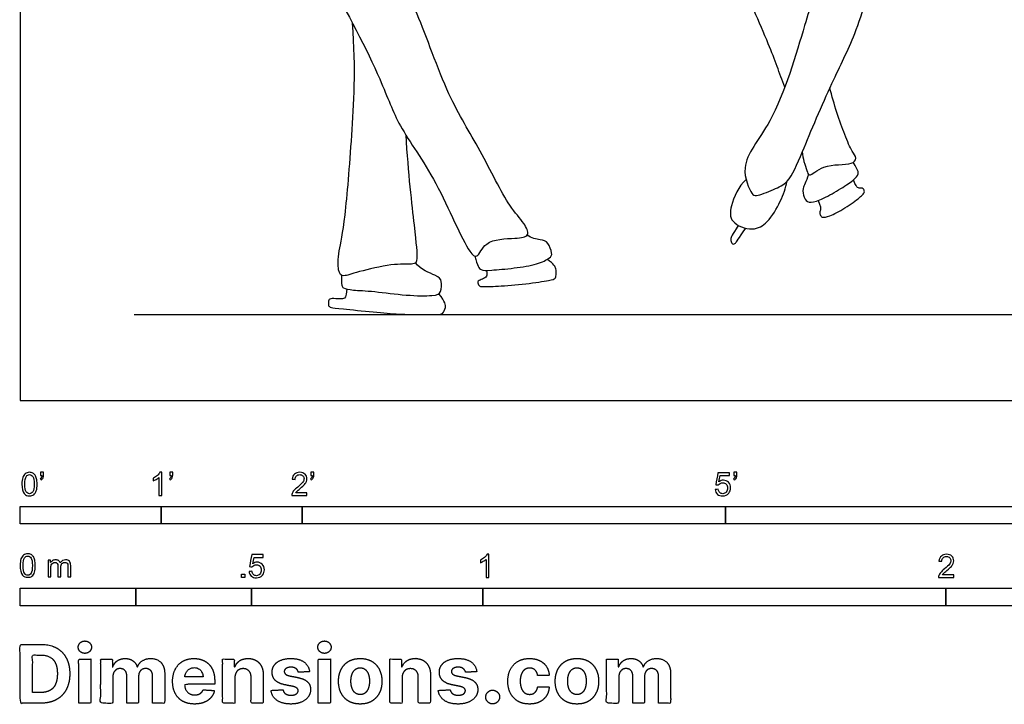
# Model space of a CAD drawing. Units: metres. Extents: x 0 to 7.91, y -0.66 to 2.28.
# Drawn here: x 0 to 2.13, y -0.66 to 0.82 of the extents above; entities that cross this region are included whole.
import ezdxf

# ---------------------------------------------------------------- set-up
doc = ezdxf.new("R2010")
doc.units = ezdxf.units.M
for name, color, linetype, true_color in [('2D$AG-DIAGRAM', 7, 'Continuous', 0xfecc66), ('2D$AG-SPORTS', 7, 'Continuous', 0x66ccff), ('2D$N-SYMB', 7, 'Continuous', 0x800040), ('2D$X-DIMENSIONS.COM', 7, 'Continuous', 0x800080), ('2D$X-VPRT', 6, 'Continuous', 0xff00ff)]:
    doc.layers.add(name, color=color, linetype=linetype, true_color=true_color)

msp = doc.modelspace()

# ---------------------------------------------------------------- linework, layer by layer
at = {"layer": '2D$AG-DIAGRAM'}
msp.add_lwpolyline([(0.2463, 0.1858), (3.7081, 0.1858)], dxfattribs=at)
at = {"layer": '2D$AG-SPORTS'}
for points, knots in [([(0.3244, 1.7914), (0.3229, 1.7839), (0.3214, 1.7658), (0.3505, 1.7463), (0.3711, 1.6969), (0.4538, 1.6151), (0.5049, 1.5645), (0.5775, 1.523), (0.5894, 1.4298), (0.621, 1.2678), (0.6308, 1.2013), (0.5867, 1.1199), (0.5766, 1.007), (0.6729, 0.9102), (0.7806, 0.695), (0.8159, 0.5914), (0.9017, 0.4784), (0.9627, 0.3258), (0.9892, 0.3043), (1.0039, 0.3492), (1.0667, 0.3492), (1.1039, 0.3538), (1.0873, 0.3872), (1.0531, 0.4206), (0.9932, 0.5468), (0.9223, 0.6546), (0.8619, 0.8361), (0.8158, 0.913), (0.7942, 0.9796), (0.7854, 1.0117)], [0, 0, 0, 0, 0.274377, 0.589338, 1.007125, 1.622053, 2.12225, 2.611601, 3.161062, 3.898469, 4.36475, 4.899291, 5.477137, 6.141377, 7.026131, 7.628045, 8.320695, 9.053267, 9.300219, 9.631975, 10.083831, 10.388153, 10.675406, 11.077396, 11.739253, 12.418761, 13.198507, 13.748711, 14.32103, 14.32103, 14.32103, 14.32103]), ([(1.6522, 0.6765), (1.6403, 0.7078), (1.6222, 0.7646), (1.5559, 0.9041), (1.5786, 0.9401), (1.5811, 1.0308), (1.6078, 1.1276), (1.663, 1.2021), (1.7306, 1.3286), (1.6999, 1.4066), (1.6954, 1.462), (1.6956, 1.5039), (1.6975, 1.5245)], [0, 0, 0, 0, 0.574214, 1.257399, 1.611545, 2.143689, 2.716438, 3.27834, 3.947024, 4.452224, 4.87576, 5.32689, 5.32689, 5.32689, 5.32689]), ([(1.7764, 1.1569), (1.7715, 1.1329), (1.7613, 1.0863), (1.7291, 0.9186), (1.696, 0.8144), (1.6339, 0.5998), (1.5502, 0.5137), (1.5791, 0.4464), (1.5912, 0.44), (1.6299, 0.4565), (1.6632, 0.4709), (1.6919, 0.542), (1.7542, 0.6887), (1.8069, 0.7899), (1.8544, 0.9496), (1.9101, 1.0947), (1.9672, 1.2007), (1.9706, 1.2694), (1.937, 1.3346), (1.9413, 1.3842), (1.9588, 1.4376), (1.9653, 1.4642), (1.9688, 1.4776)], [0, 0, 0, 0, 0.490717, 1.219036, 1.850834, 2.699056, 3.312893, 3.743479, 3.932, 4.289444, 4.628139, 5.113083, 5.838055, 6.462571, 7.194496, 7.92288, 8.54145, 9.003696, 9.480465, 9.881665, 10.306381, 10.674767, 10.674767, 10.674767, 10.674767]), ([(1.6902, 0.5371), (1.6904, 0.5233), (1.6995, 0.4991), (1.7047, 0.48), (1.7359, 0.5139), (1.7958, 0.5059), (1.8093, 0.5233), (1.7957, 0.5396), (1.7805, 0.5768), (1.7578, 0.6408), (1.7498, 0.675)], [0, 0, 0, 0, 0.368497, 0.562236, 0.903104, 1.345857, 1.564598, 1.799495, 2.162249, 2.750142, 2.750142, 2.750142, 2.750142]), ([(1.5686, 0.4775), (1.5525, 0.4627), (1.534, 0.422), (1.533, 0.3829), (1.5837, 0.3642), (1.6173, 0.3843), (1.6444, 0.4301), (1.6542, 0.4587), (1.6576, 0.4736)], [0, 0, 0, 0, 0.46398, 0.794131, 1.175489, 1.521138, 1.933354, 2.321783, 2.321783, 2.321783, 2.321783]), ([(1.5519, 0.3781), (1.5381, 0.357), (1.5344, 0.3477), (1.5374, 0.3383), (1.544, 0.3357), (1.5519, 0.3483), (1.5683, 0.3721)], [0, 0, 0, 0, 0.1021156, 0.2042312, 0.3063467, 0.3870564, 0.3870564, 0.3870564, 0.3870564])]:
    msp.add_open_spline(points, degree=3, knots=knots, dxfattribs=at)
for points in [[(0.8332, 0.5738), (0.8382, 0.4899), (0.8543, 0.3542), (0.8596, 0.2997), (0.8519, 0.2929), (0.8075, 0.2965), (0.7243, 0.2767), (0.6969, 0.2658), (0.6864, 0.2763), (0.6872, 0.3203), (0.7021, 0.3793), (0.7167, 0.5678), (0.726, 0.7131), (0.7183, 0.8148)], [(1.7036, 0.4881), (1.6983, 0.4709), (1.689, 0.4581), (1.6936, 0.4372), (1.7034, 0.4257), (1.7245, 0.4304), (1.7651, 0.4518), (1.7992, 0.4744), (1.8108, 0.4857), (1.8132, 0.4943), (1.8003, 0.5143)], [(1.7245, 0.4319), (1.7296, 0.4183), (1.7307, 0.4131), (1.7268, 0.4055), (1.7308, 0.3972), (1.7351, 0.3943), (1.7528, 0.3987), (1.7932, 0.4217), (1.823, 0.4453), (1.8251, 0.4505), (1.8223, 0.458), (1.8174, 0.4592), (1.809, 0.458), (1.8059, 0.464), (1.8005, 0.4764)], [(0.9826, 0.3117), (0.9881, 0.29), (0.9952, 0.2801), (1.0126, 0.2808), (1.068, 0.2855), (1.1201, 0.2939), (1.1463, 0.3085), (1.1508, 0.3153), (1.1413, 0.3432), (1.1265, 0.3469), (1.1044, 0.3503), (1.0955, 0.3571)], [(1.0081, 0.2809), (1.009, 0.2713), (1.0079, 0.2656), (0.9956, 0.261), (0.9869, 0.257), (0.9918, 0.2464), (0.9971, 0.2461), (1.027, 0.2459), (1.0949, 0.2514), (1.1494, 0.26), (1.1563, 0.2632), (1.1585, 0.2698), (1.1588, 0.285), (1.1542, 0.2936), (1.1392, 0.305)], [(0.6946, 0.2704), (0.694, 0.2482), (0.6961, 0.2427), (0.7159, 0.238), (0.7614, 0.2366), (0.8365, 0.226), (0.8977, 0.2256), (0.9109, 0.2319), (0.9109, 0.2601), (0.9046, 0.2681), (0.8659, 0.2826), (0.8541, 0.2969)], [(0.7057, 0.2407), (0.7041, 0.2223), (0.7002, 0.219), (0.687, 0.2194), (0.6688, 0.2206), (0.6663, 0.2161), (0.6658, 0.2039), (0.67, 0.201), (0.6889, 0.1985), (0.7671, 0.1909), (0.82, 0.1858), (0.8678, 0.1858), (0.9044, 0.1858), (0.913, 0.1858), (0.9204, 0.2001), (0.919, 0.2123), (0.9051, 0.2306)]]:
    msp.add_open_spline(points, degree=3, dxfattribs=at)
at = {"layer": '2D$N-SYMB'}
for points in [[(0, -0.2667), (0, -0.2286), (0.3048, -0.2286), (0.3048, -0.2667)], [(0.3048, -0.2667), (0.3048, -0.2286), (0.6096, -0.2286), (0.6096, -0.2667)], [(0.6096, -0.2667), (0.6096, -0.2286), (1.524, -0.2286), (1.524, -0.2667)], [(1.524, -0.2667), (1.524, -0.2286), (3.048, -0.2286), (3.048, -0.2667)], [(0.4786, -0.3823), (0.4786, -0.3754), (0.4855, -0.3754), (0.4855, -0.3823)], [(0, -0.4436), (0, -0.4055), (0.25, -0.4055), (0.25, -0.4436)], [(0.25, -0.4436), (0.25, -0.4055), (0.5, -0.4055), (0.5, -0.4436)], [(0.5, -0.4436), (0.5, -0.4055), (1, -0.4055), (1, -0.4436)], [(1, -0.4436), (1, -0.4055), (2, -0.4055), (2, -0.4436)], [(2, -0.4436), (2, -0.4055), (3, -0.4055), (3, -0.4436)]]:
    msp.add_lwpolyline(points, close=True, dxfattribs=at)
for points, knots in [([(0.0038, -0.1807), (0.0038, -0.1749), (0.0044, -0.1701), (0.0056, -0.1665), (0.0068, -0.1629), (0.0086, -0.1602), (0.0111, -0.1581), (0.0135, -0.1563), (0.0165, -0.1551), (0.0201, -0.1551), (0.0228, -0.1551), (0.0252, -0.1557), (0.0273, -0.1569), (0.0294, -0.1578), (0.0309, -0.1596), (0.0324, -0.1614), (0.0336, -0.1635), (0.0346, -0.1659), (0.0355, -0.1689), (0.0361, -0.1719), (0.0367, -0.1758), (0.0367, -0.1807), (0.0367, -0.1867), (0.0361, -0.1915), (0.0349, -0.1951), (0.0336, -0.1987), (0.0318, -0.2014), (0.0294, -0.2036), (0.027, -0.2054), (0.024, -0.206), (0.0201, -0.206), (0.0153, -0.206), (0.0117, -0.2048), (0.009, -0.2011), (0.0056, -0.1969), (0.0038, -0.1903), (0.0038, -0.1807)], [0, 0, 0, 0, 1, 1, 1, 2, 2, 2, 3, 3, 3, 4, 4, 4, 5, 5, 5, 6, 6, 6, 7, 7, 7, 8, 8, 8, 9, 9, 9, 10, 10, 10, 11, 11, 11, 12, 12, 12, 12]), ([(0.0102, -0.1807), (0.0102, -0.1891), (0.0111, -0.1945), (0.0132, -0.1972), (0.015, -0.1999), (0.0174, -0.2014), (0.0201, -0.2014), (0.0231, -0.2014), (0.0255, -0.1999), (0.0273, -0.1972), (0.0291, -0.1945), (0.0303, -0.1891), (0.0303, -0.1807), (0.0303, -0.1725), (0.0291, -0.1671), (0.0273, -0.1644), (0.0255, -0.1617), (0.0231, -0.1602), (0.0201, -0.1602), (0.0174, -0.1602), (0.015, -0.1614), (0.0135, -0.1638), (0.0114, -0.1668), (0.0102, -0.1725), (0.0102, -0.1807)], [0, 0, 0, 0, 1, 1, 1, 2, 2, 2, 3, 3, 3, 4, 4, 4, 5, 5, 5, 6, 6, 6, 7, 7, 7, 8, 8, 8, 8]), ([(0.0442, -0.162), (0.0442, -0.1596), (0.0442, -0.1572), (0.0442, -0.1548), (0.0464, -0.1548), (0.0486, -0.1548), (0.0508, -0.1548), (0.0508, -0.1567), (0.0508, -0.1586), (0.0508, -0.1605), (0.0508, -0.1635), (0.0505, -0.1659), (0.0496, -0.1671), (0.0487, -0.1689), (0.0472, -0.1704), (0.0451, -0.1713), (0.0446, -0.1705), (0.0441, -0.1697), (0.0436, -0.1689), (0.0448, -0.1683), (0.0457, -0.1677), (0.0463, -0.1665), (0.0469, -0.1653), (0.0472, -0.1638), (0.0472, -0.162), (0.0462, -0.162), (0.0452, -0.162), (0.0442, -0.162)], [0, 0, 0, 0, 1, 1, 1, 2, 2, 2, 3, 3, 3, 4, 4, 4, 5, 5, 5, 6, 6, 6, 7, 7, 7, 8, 8, 8, 9, 9, 9, 9]), ([(0.306, -0.2054), (0.304, -0.2054), (0.302, -0.2054), (0.3, -0.2054), (0.3, -0.1923), (0.3, -0.1793), (0.3, -0.1662), (0.2985, -0.1677), (0.2964, -0.1692), (0.294, -0.1704), (0.2915, -0.1719), (0.2894, -0.1731), (0.2876, -0.1737), (0.2876, -0.1717), (0.2876, -0.1697), (0.2876, -0.1677), (0.2909, -0.1662), (0.294, -0.1641), (0.2967, -0.162), (0.2991, -0.1596), (0.3009, -0.1575), (0.3021, -0.1551), (0.3034, -0.1551), (0.3047, -0.1551), (0.306, -0.1551), (0.306, -0.1718), (0.306, -0.1886), (0.306, -0.2054)], [0, 0, 0, 0, 1, 1, 1, 2, 2, 2, 3, 3, 3, 4, 4, 4, 5, 5, 5, 6, 6, 6, 7, 7, 7, 8, 8, 8, 9, 9, 9, 9]), ([(0.3232, -0.162), (0.3232, -0.1596), (0.3232, -0.1572), (0.3232, -0.1548), (0.3254, -0.1548), (0.3276, -0.1548), (0.3298, -0.1548), (0.3298, -0.1567), (0.3298, -0.1586), (0.3298, -0.1605), (0.3298, -0.1635), (0.3295, -0.1659), (0.3286, -0.1671), (0.3277, -0.1689), (0.3262, -0.1704), (0.3241, -0.1713), (0.3236, -0.1705), (0.3231, -0.1697), (0.3226, -0.1689), (0.3238, -0.1683), (0.3247, -0.1677), (0.3253, -0.1665), (0.3259, -0.1653), (0.3262, -0.1638), (0.3262, -0.162), (0.3252, -0.162), (0.3242, -0.162), (0.3232, -0.162)], [0, 0, 0, 0, 1, 1, 1, 2, 2, 2, 3, 3, 3, 4, 4, 4, 5, 5, 5, 6, 6, 6, 7, 7, 7, 8, 8, 8, 9, 9, 9, 9]), ([(0.6198, -0.1996), (0.6198, -0.2015), (0.6198, -0.2035), (0.6198, -0.2054), (0.6089, -0.2054), (0.598, -0.2054), (0.587, -0.2054), (0.5867, -0.2042), (0.587, -0.2027), (0.5876, -0.2011), (0.5885, -0.199), (0.5897, -0.1966), (0.5915, -0.1945), (0.5936, -0.1924), (0.596, -0.19), (0.5997, -0.187), (0.6051, -0.1825), (0.6087, -0.1789), (0.6108, -0.1764), (0.6126, -0.1737), (0.6135, -0.1713), (0.6135, -0.1689), (0.6135, -0.1665), (0.6126, -0.1644), (0.6111, -0.1629), (0.6093, -0.1611), (0.6069, -0.1602), (0.6042, -0.1602), (0.6012, -0.1602), (0.5988, -0.1611), (0.5969, -0.1629), (0.5951, -0.1647), (0.5942, -0.1671), (0.5942, -0.1704), (0.5921, -0.1702), (0.59, -0.17), (0.5879, -0.1698), (0.5885, -0.165), (0.59, -0.1614), (0.593, -0.159), (0.5957, -0.1566), (0.5997, -0.1551), (0.6042, -0.1551), (0.609, -0.1551), (0.6129, -0.1566), (0.6156, -0.1593), (0.6186, -0.162), (0.6198, -0.1653), (0.6198, -0.1692), (0.6198, -0.171), (0.6195, -0.1731), (0.6186, -0.1749), (0.6177, -0.1771), (0.6165, -0.1789), (0.6147, -0.1813), (0.6126, -0.1834), (0.6096, -0.1861), (0.6051, -0.19), (0.6015, -0.193), (0.5991, -0.1951), (0.5982, -0.1963), (0.5969, -0.1972), (0.596, -0.1984), (0.5954, -0.1996), (0.6036, -0.1996), (0.6117, -0.1996), (0.6198, -0.1996)], [0, 0, 0, 0, 1, 1, 1, 2, 2, 2, 3, 3, 3, 4, 4, 4, 5, 5, 5, 6, 6, 6, 7, 7, 7, 8, 8, 8, 9, 9, 9, 10, 10, 10, 11, 11, 11, 12, 12, 12, 13, 13, 13, 14, 14, 14, 15, 15, 15, 16, 16, 16, 17, 17, 17, 18, 18, 18, 19, 19, 19, 20, 20, 20, 21, 21, 21, 22, 22, 22, 22]), ([(0.628, -0.162), (0.628, -0.1596), (0.628, -0.1572), (0.628, -0.1548), (0.6302, -0.1548), (0.6324, -0.1548), (0.6346, -0.1548), (0.6346, -0.1567), (0.6346, -0.1586), (0.6346, -0.1605), (0.6346, -0.1635), (0.6343, -0.1659), (0.6334, -0.1671), (0.6325, -0.1689), (0.631, -0.1704), (0.6289, -0.1713), (0.6284, -0.1705), (0.6279, -0.1697), (0.6274, -0.1689), (0.6286, -0.1683), (0.6295, -0.1677), (0.6301, -0.1665), (0.6307, -0.1653), (0.631, -0.1638), (0.631, -0.162), (0.63, -0.162), (0.629, -0.162), (0.628, -0.162)], [0, 0, 0, 0, 1, 1, 1, 2, 2, 2, 3, 3, 3, 4, 4, 4, 5, 5, 5, 6, 6, 6, 7, 7, 7, 8, 8, 8, 9, 9, 9, 9]), ([(1.502, -0.1924), (1.5042, -0.1922), (1.5064, -0.192), (1.5086, -0.1918), (1.5089, -0.1951), (1.5101, -0.1972), (1.512, -0.199), (1.5135, -0.2005), (1.5156, -0.2014), (1.5183, -0.2014), (1.521, -0.2014), (1.5237, -0.2002), (1.5258, -0.1978), (1.5276, -0.1957), (1.5288, -0.1927), (1.5288, -0.1891), (1.5288, -0.1855), (1.5276, -0.1828), (1.5258, -0.1807), (1.5237, -0.1789), (1.5213, -0.1777), (1.518, -0.1777), (1.5162, -0.1777), (1.5144, -0.1783), (1.5126, -0.1792), (1.511, -0.1801), (1.5098, -0.1813), (1.5089, -0.1825), (1.507, -0.1823), (1.5051, -0.1821), (1.5032, -0.1819), (1.5048, -0.1732), (1.5064, -0.1646), (1.508, -0.156), (1.5164, -0.156), (1.5247, -0.156), (1.533, -0.156), (1.533, -0.158), (1.533, -0.16), (1.533, -0.162), (1.5263, -0.162), (1.5196, -0.162), (1.5129, -0.162), (1.512, -0.1665), (1.511, -0.171), (1.5101, -0.1755), (1.5132, -0.1734), (1.5165, -0.1722), (1.5198, -0.1722), (1.524, -0.1722), (1.5276, -0.1737), (1.5306, -0.1767), (1.5336, -0.1798), (1.5351, -0.1837), (1.5351, -0.1885), (1.5351, -0.193), (1.5339, -0.1969), (1.5312, -0.2002), (1.5282, -0.2045), (1.5237, -0.206), (1.5183, -0.206), (1.5135, -0.206), (1.5098, -0.2051), (1.5071, -0.2027), (1.5041, -0.1999), (1.5026, -0.1966), (1.502, -0.1924)], [0, 0, 0, 0, 1, 1, 1, 2, 2, 2, 3, 3, 3, 4, 4, 4, 5, 5, 5, 6, 6, 6, 7, 7, 7, 8, 8, 8, 9, 9, 9, 10, 10, 10, 11, 11, 11, 12, 12, 12, 13, 13, 13, 14, 14, 14, 15, 15, 15, 16, 16, 16, 17, 17, 17, 18, 18, 18, 19, 19, 19, 20, 20, 20, 21, 21, 21, 22, 22, 22, 22]), ([(1.5424, -0.162), (1.5424, -0.1596), (1.5424, -0.1572), (1.5424, -0.1548), (1.5446, -0.1548), (1.5468, -0.1548), (1.549, -0.1548), (1.549, -0.1567), (1.549, -0.1586), (1.549, -0.1605), (1.549, -0.1635), (1.5487, -0.1659), (1.5478, -0.1671), (1.5469, -0.1689), (1.5454, -0.1704), (1.5433, -0.1713), (1.5428, -0.1705), (1.5423, -0.1697), (1.5418, -0.1689), (1.543, -0.1683), (1.5439, -0.1677), (1.5445, -0.1665), (1.5451, -0.1653), (1.5454, -0.1638), (1.5454, -0.162), (1.5444, -0.162), (1.5434, -0.162), (1.5424, -0.162)], [0, 0, 0, 0, 1, 1, 1, 2, 2, 2, 3, 3, 3, 4, 4, 4, 5, 5, 5, 6, 6, 6, 7, 7, 7, 8, 8, 8, 9, 9, 9, 9]), ([(0, -0.3565), (0, -0.3508), (0.0006, -0.3459), (0.0018, -0.3423), (0.003, -0.3387), (0.0048, -0.336), (0.0072, -0.3339), (0.0096, -0.3321), (0.0127, -0.3309), (0.0163, -0.3309), (0.019, -0.3309), (0.0214, -0.3315), (0.0235, -0.3327), (0.0256, -0.3336), (0.0271, -0.3354), (0.0286, -0.3372), (0.0298, -0.3393), (0.0307, -0.3417), (0.0316, -0.3447), (0.0322, -0.3478), (0.0328, -0.3517), (0.0328, -0.3565), (0.0328, -0.3625), (0.0322, -0.3673), (0.031, -0.3709), (0.0298, -0.3746), (0.028, -0.3773), (0.0256, -0.3794), (0.0232, -0.3812), (0.0202, -0.3818), (0.0163, -0.3818), (0.0114, -0.3818), (0.0078, -0.3806), (0.0051, -0.377), (0.0018, -0.3728), (0, -0.3661), (0, -0.3565)], [0, 0, 0, 0, 1, 1, 1, 2, 2, 2, 3, 3, 3, 4, 4, 4, 5, 5, 5, 6, 6, 6, 7, 7, 7, 8, 8, 8, 9, 9, 9, 10, 10, 10, 11, 11, 11, 12, 12, 12, 12]), ([(0.0063, -0.3565), (0.0063, -0.3649), (0.0072, -0.3703), (0.0093, -0.3731), (0.0111, -0.3758), (0.0136, -0.3773), (0.0163, -0.3773), (0.0193, -0.3773), (0.0217, -0.3758), (0.0235, -0.3731), (0.0253, -0.3703), (0.0265, -0.3649), (0.0265, -0.3565), (0.0265, -0.3484), (0.0253, -0.3429), (0.0235, -0.3402), (0.0217, -0.3375), (0.0193, -0.336), (0.0163, -0.336), (0.0136, -0.336), (0.0111, -0.3372), (0.0096, -0.3396), (0.0075, -0.3426), (0.0063, -0.3484), (0.0063, -0.3565)], [0, 0, 0, 0, 1, 1, 1, 2, 2, 2, 3, 3, 3, 4, 4, 4, 5, 5, 5, 6, 6, 6, 7, 7, 7, 8, 8, 8, 8]), ([(0.4946, -0.3693), (0.4967, -0.3691), (0.4988, -0.3689), (0.5009, -0.3687), (0.5015, -0.372), (0.5024, -0.3741), (0.5042, -0.376), (0.506, -0.3775), (0.5081, -0.3784), (0.5105, -0.3784), (0.5136, -0.3784), (0.516, -0.3772), (0.5181, -0.3748), (0.5202, -0.3726), (0.5211, -0.3696), (0.5211, -0.366), (0.5211, -0.3624), (0.5202, -0.3597), (0.5184, -0.3576), (0.5163, -0.3558), (0.5136, -0.3546), (0.5105, -0.3546), (0.5084, -0.3546), (0.5066, -0.3552), (0.5051, -0.3561), (0.5036, -0.357), (0.5024, -0.3582), (0.5015, -0.3594), (0.4995, -0.3592), (0.4975, -0.359), (0.4955, -0.3588), (0.4971, -0.3502), (0.4987, -0.3415), (0.5003, -0.3329), (0.5086, -0.3329), (0.517, -0.3329), (0.5253, -0.3329), (0.5253, -0.3349), (0.5253, -0.3369), (0.5253, -0.3389), (0.5187, -0.3389), (0.512, -0.3389), (0.5054, -0.3389), (0.5045, -0.3434), (0.5036, -0.3479), (0.5027, -0.3525), (0.5057, -0.3504), (0.5087, -0.3491), (0.512, -0.3491), (0.5166, -0.3491), (0.5202, -0.3507), (0.5232, -0.3537), (0.5262, -0.3567), (0.5277, -0.3606), (0.5277, -0.3654), (0.5277, -0.3699), (0.5265, -0.3738), (0.5238, -0.3772), (0.5205, -0.3814), (0.5163, -0.3829), (0.5105, -0.3829), (0.506, -0.3829), (0.5024, -0.382), (0.4994, -0.3796), (0.4967, -0.3769), (0.4949, -0.3735), (0.4946, -0.3693)], [0, 0, 0, 0, 1, 1, 1, 2, 2, 2, 3, 3, 3, 4, 4, 4, 5, 5, 5, 6, 6, 6, 7, 7, 7, 8, 8, 8, 9, 9, 9, 10, 10, 10, 11, 11, 11, 12, 12, 12, 13, 13, 13, 14, 14, 14, 15, 15, 15, 16, 16, 16, 17, 17, 17, 18, 18, 18, 19, 19, 19, 20, 20, 20, 21, 21, 21, 22, 22, 22, 22]), ([(1.013, -0.3823), (1.0109, -0.3823), (1.0089, -0.3823), (1.0069, -0.3823), (1.0069, -0.3692), (1.0069, -0.3562), (1.0069, -0.3431), (1.0054, -0.3446), (1.0033, -0.3461), (1.0009, -0.3473), (0.9985, -0.3488), (0.9964, -0.3501), (0.9946, -0.3507), (0.9946, -0.3486), (0.9946, -0.3466), (0.9946, -0.3446), (0.9979, -0.3431), (1.0009, -0.341), (1.0036, -0.3389), (1.006, -0.3365), (1.0078, -0.3344), (1.009, -0.332), (1.0103, -0.332), (1.0116, -0.332), (1.013, -0.332), (1.013, -0.3487), (1.013, -0.3655), (1.013, -0.3823)], [0, 0, 0, 0, 1, 1, 1, 2, 2, 2, 3, 3, 3, 4, 4, 4, 5, 5, 5, 6, 6, 6, 7, 7, 7, 8, 8, 8, 9, 9, 9, 9]), ([(2.0175, -0.3766), (2.0175, -0.3785), (2.0175, -0.3804), (2.0175, -0.3823), (2.0065, -0.3823), (1.9956, -0.3823), (1.9846, -0.3823), (1.9843, -0.3811), (1.9846, -0.3796), (1.9852, -0.3781), (1.9861, -0.376), (1.9873, -0.3735), (1.9892, -0.3714), (1.9913, -0.3693), (1.9937, -0.3669), (1.9973, -0.3639), (2.0027, -0.3594), (2.0063, -0.3558), (2.0084, -0.3534), (2.0102, -0.3507), (2.0111, -0.3482), (2.0111, -0.3458), (2.0111, -0.3434), (2.0102, -0.3413), (2.0087, -0.3398), (2.0069, -0.338), (2.0045, -0.3371), (2.0018, -0.3371), (1.9988, -0.3371), (1.9964, -0.338), (1.9946, -0.3398), (1.9928, -0.3416), (1.9919, -0.344), (1.9919, -0.3473), (1.9898, -0.3471), (1.9877, -0.3469), (1.9855, -0.3467), (1.9861, -0.3419), (1.9877, -0.3383), (1.9907, -0.3359), (1.9934, -0.3335), (1.9973, -0.332), (2.0018, -0.332), (2.0066, -0.332), (2.0105, -0.3335), (2.0133, -0.3362), (2.0163, -0.3389), (2.0175, -0.3422), (2.0175, -0.3461), (2.0175, -0.3479), (2.0172, -0.3501), (2.0163, -0.3519), (2.0154, -0.354), (2.0142, -0.3558), (2.0123, -0.3582), (2.0102, -0.3603), (2.0072, -0.363), (2.0027, -0.3669), (1.9991, -0.3699), (1.9967, -0.372), (1.9958, -0.3732), (1.9946, -0.3741), (1.9937, -0.3754), (1.9931, -0.3766), (2.0012, -0.3766), (2.0093, -0.3766), (2.0175, -0.3766)], [0, 0, 0, 0, 1, 1, 1, 2, 2, 2, 3, 3, 3, 4, 4, 4, 5, 5, 5, 6, 6, 6, 7, 7, 7, 8, 8, 8, 9, 9, 9, 10, 10, 10, 11, 11, 11, 12, 12, 12, 13, 13, 13, 14, 14, 14, 15, 15, 15, 16, 16, 16, 17, 17, 17, 18, 18, 18, 19, 19, 19, 20, 20, 20, 21, 21, 21, 22, 22, 22, 22]), ([(0.0602, -0.3812), (0.0602, -0.3691), (0.0602, -0.3571), (0.0602, -0.345), (0.062, -0.345), (0.0639, -0.345), (0.0657, -0.345), (0.0657, -0.3468), (0.0657, -0.3485), (0.0657, -0.3502), (0.0669, -0.3484), (0.0684, -0.3469), (0.0702, -0.3459), (0.072, -0.3447), (0.0741, -0.3441), (0.0765, -0.3441), (0.0792, -0.3441), (0.0816, -0.3447), (0.0831, -0.3459), (0.0849, -0.3472), (0.0861, -0.3487), (0.0867, -0.3505), (0.0898, -0.3462), (0.0934, -0.3441), (0.0982, -0.3441), (0.1018, -0.3441), (0.1045, -0.3453), (0.1063, -0.3472), (0.1084, -0.3493), (0.1093, -0.3523), (0.1093, -0.3565), (0.1093, -0.3647), (0.1093, -0.373), (0.1093, -0.3812), (0.1073, -0.3812), (0.1053, -0.3812), (0.1033, -0.3812), (0.1033, -0.3737), (0.1033, -0.3661), (0.1033, -0.3586), (0.1033, -0.3559), (0.103, -0.3544), (0.1027, -0.3532), (0.1021, -0.352), (0.1015, -0.3511), (0.1003, -0.3505), (0.0994, -0.3499), (0.0982, -0.3496), (0.0967, -0.3496), (0.0943, -0.3496), (0.0922, -0.3505), (0.0904, -0.352), (0.0886, -0.3538), (0.088, -0.3565), (0.088, -0.3601), (0.088, -0.3671), (0.088, -0.3742), (0.088, -0.3812), (0.0858, -0.3812), (0.0837, -0.3812), (0.0816, -0.3812), (0.0816, -0.3734), (0.0816, -0.3655), (0.0816, -0.3577), (0.0816, -0.355), (0.0813, -0.3529), (0.0801, -0.3517), (0.0792, -0.3502), (0.0774, -0.3496), (0.0753, -0.3496), (0.0735, -0.3496), (0.072, -0.3499), (0.0705, -0.3511), (0.069, -0.352), (0.0681, -0.3532), (0.0672, -0.355), (0.0666, -0.3568), (0.0663, -0.3592), (0.0663, -0.3625), (0.0663, -0.3687), (0.0663, -0.375), (0.0663, -0.3812), (0.0643, -0.3812), (0.0622, -0.3812), (0.0602, -0.3812)], [0, 0, 0, 0, 1, 1, 1, 2, 2, 2, 3, 3, 3, 4, 4, 4, 5, 5, 5, 6, 6, 6, 7, 7, 7, 8, 8, 8, 9, 9, 9, 10, 10, 10, 11, 11, 11, 12, 12, 12, 13, 13, 13, 14, 14, 14, 15, 15, 15, 16, 16, 16, 17, 17, 17, 18, 18, 18, 19, 19, 19, 20, 20, 20, 21, 21, 21, 22, 22, 22, 23, 23, 23, 24, 24, 24, 25, 25, 25, 26, 26, 26, 27, 27, 27, 28, 28, 28, 28])]:
    msp.add_open_spline(points, degree=3, knots=knots, dxfattribs=at)
at = {"layer": '2D$X-DIMENSIONS.COM'}
for points, degree, knots in [([(0.045, -0.6537), (0.0644, -0.6537), (0.0783, -0.646), (0.0922, -0.6384), (0.0997, -0.6241), (0.1072, -0.6099), (0.1072, -0.59), (0.1072, -0.5703), (0.0997, -0.5561), (0.0922, -0.5419), (0.0784, -0.5343), (0.0646, -0.5267), (0.0454, -0.5267), (0.0227, -0.5267), (0, -0.5267), (0, -0.5902), (0, -0.6537), (0.0225, -0.6537), (0.045, -0.6537)], 2, [-15, -15, -15, -14, -14, -13, -13, -12, -12, -11, -11, -10, -10, -9, -9, -8, -8, -7, -7, -6, -6, -6]), ([(0.1398, -0.5461), (0.1457, -0.5461), (0.1499, -0.5422), (0.1541, -0.5383), (0.1541, -0.5327), (0.1541, -0.5273), (0.1499, -0.5233), (0.1457, -0.5194), (0.1398, -0.5194), (0.1339, -0.5194), (0.1297, -0.5233), (0.1255, -0.5273), (0.1255, -0.5327), (0.1255, -0.5383), (0.1297, -0.5422), (0.1339, -0.5461), (0.1398, -0.5461)], 2, [-8, -8, -8, -7, -7, -6, -6, -5, -5, -4, -4, -3, -3, -2, -2, -1, -1, 0, 0, 0]), ([(0.6576, -0.5461), (0.6635, -0.5461), (0.6677, -0.5422), (0.6719, -0.5383), (0.6719, -0.5327), (0.6719, -0.5273), (0.6677, -0.5233), (0.6635, -0.5194), (0.6576, -0.5194), (0.6517, -0.5194), (0.6475, -0.5233), (0.6433, -0.5273), (0.6433, -0.5327), (0.6433, -0.5383), (0.6475, -0.5422), (0.6517, -0.5461), (0.6576, -0.5461)], 2, [-8, -8, -8, -7, -7, -6, -6, -5, -5, -4, -4, -3, -3, -2, -2, -1, -1, 0, 0, 0]), ([(0.0439, -0.6307), (0.0558, -0.6307), (0.064, -0.6264), (0.0721, -0.6222), (0.0762, -0.6132), (0.0804, -0.6042), (0.0804, -0.59), (0.0804, -0.576), (0.0762, -0.567), (0.0721, -0.5581), (0.064, -0.5539), (0.0559, -0.5497), (0.044, -0.5497), (0.0354, -0.5497), (0.0269, -0.5497), (0.0269, -0.5902), (0.0269, -0.6307), (0.0354, -0.6307), (0.0439, -0.6307)], 2, [-7.813477, -7.813477, -7.813477, -6.813477, -6.813477, -5.813477, -5.813477, -4.813477, -4.813477, -3.813477, -3.813477, -2.813477, -2.813477, -1.813477, -1.813477, -1.543945, -1.543945, -0.268555, -0.268555, 0, 0, 0]), ([(0.1265, -0.6537), (0.1397, -0.6537), (0.1529, -0.6537), (0.1529, -0.606), (0.1529, -0.5584), (0.1397, -0.5584), (0.1265, -0.5584), (0.1265, -0.606), (0.1265, -0.6537)], 2, [-4, -4, -4, -3, -3, -2, -2, -1, -1, 0, 0, 0]), ([(0.2003, -0.5752), (0.1997, -0.5752), (0.1992, -0.5752), (0.1992, -0.5668), (0.1992, -0.5584), (0.1866, -0.5584), (0.174, -0.5584), (0.174, -0.606), (0.174, -0.6537), (0.1872, -0.6537), (0.2004, -0.6537), (0.2004, -0.6251), (0.2004, -0.5965), (0.2004, -0.5912), (0.2025, -0.5873), (0.2045, -0.5833), (0.208, -0.5811), (0.2115, -0.5789), (0.2159, -0.5789), (0.2224, -0.5789), (0.2264, -0.5831), (0.2304, -0.5872), (0.2304, -0.5943), (0.2304, -0.624), (0.2304, -0.6537), (0.2432, -0.6537), (0.256, -0.6537), (0.256, -0.6246), (0.256, -0.5955), (0.256, -0.5881), (0.2601, -0.5835), (0.2641, -0.5789), (0.2713, -0.5789), (0.2776, -0.5789), (0.2818, -0.5829), (0.2861, -0.5869), (0.2861, -0.5948), (0.2861, -0.6242), (0.2861, -0.6537), (0.2992, -0.6537), (0.3124, -0.6537), (0.3124, -0.6216), (0.3124, -0.5896), (0.3124, -0.5741), (0.3041, -0.5656), (0.2957, -0.5572), (0.2824, -0.5572), (0.2719, -0.5572), (0.2643, -0.5621), (0.2566, -0.567), (0.2537, -0.5752), (0.2532, -0.5752), (0.2527, -0.5752), (0.2504, -0.5669), (0.2435, -0.562), (0.2366, -0.5572), (0.2268, -0.5572), (0.2172, -0.5572), (0.2102, -0.562), (0.2033, -0.5668), (0.2003, -0.5752)], 2, [0, 0, 0, 0.017578, 0.017578, 0.282227, 0.282227, 0.678711, 0.678711, 2.178711, 2.178711, 2.594727, 2.594727, 3.495117, 3.495117, 4.495117, 4.495117, 5.495117, 5.495117, 6.495117, 6.495117, 7.495117, 7.495117, 8.495117, 8.495117, 9.495117, 9.495117, 10.495117, 10.495117, 11.495117, 11.495117, 12.495117, 12.495117, 13.495117, 13.495117, 14.495117, 14.495117, 15.495117, 15.495117, 16.495117, 16.495117, 17.495117, 17.495117, 18.495117, 18.495117, 19.495117, 19.495117, 20.495117, 20.495117, 21.495117, 21.495117, 22.495117, 22.495117, 23.495117, 23.495117, 24.495117, 24.495117, 25.495117, 25.495117, 26.495117, 26.495117, 27.495117, 27.495117, 27.495117]), ([(0.3767, -0.6555), (0.3884, -0.6555), (0.3975, -0.6519), (0.4065, -0.6483), (0.4122, -0.6417), (0.418, -0.6352), (0.4198, -0.6264), (0.4076, -0.6256), (0.3954, -0.6248), (0.394, -0.6284), (0.3914, -0.6308), (0.3888, -0.6333), (0.3852, -0.6346), (0.3815, -0.6358), (0.3771, -0.6358), (0.3705, -0.6358), (0.3656, -0.633), (0.3608, -0.6302), (0.3581, -0.6251), (0.3555, -0.6199), (0.3555, -0.6128), (0.3879, -0.6128), (0.4204, -0.6128), (0.4204, -0.6092), (0.4204, -0.6055), (0.4204, -0.5934), (0.417, -0.5843), (0.4136, -0.5752), (0.4074, -0.5692), (0.4013, -0.5632), (0.3932, -0.5602), (0.385, -0.5572), (0.3756, -0.5572), (0.3616, -0.5572), (0.3512, -0.5634), (0.3408, -0.5696), (0.3351, -0.5807), (0.3294, -0.5918), (0.3294, -0.6065), (0.3294, -0.6215), (0.3351, -0.6325), (0.3408, -0.6436), (0.3514, -0.6495), (0.362, -0.6555), (0.3767, -0.6555)], 2, [-3, -3, -3, -1.999602, -1.999602, -0.999203, -0.999203, 0.001195, 0.001195, 1.001594, 1.001594, 2.001992, 2.001992, 3.00239, 3.00239, 4.002789, 4.002789, 5.003187, 5.003187, 6.003586, 6.003586, 7.003984, 7.003984, 7.810461, 7.810461, 8.810461, 8.810461, 9.810461, 9.810461, 10.810461, 10.810461, 11.810461, 11.810461, 12.810461, 12.810461, 13.810461, 13.810461, 14.810461, 14.810461, 15.810461, 15.810461, 16.810461, 16.810461, 17.810461, 17.810461, 18.810461, 18.810461, 18.810461]), ([(0.464, -0.5986), (0.4641, -0.5925), (0.4664, -0.5881), (0.4686, -0.5837), (0.4727, -0.5814), (0.4767, -0.5791), (0.4821, -0.5791), (0.49, -0.5791), (0.4945, -0.5841), (0.4991, -0.589), (0.499, -0.5977), (0.499, -0.6257), (0.499, -0.6537), (0.5122, -0.6537), (0.5254, -0.6537), (0.5254, -0.6233), (0.5254, -0.593), (0.5254, -0.5819), (0.5213, -0.5739), (0.5172, -0.5659), (0.5099, -0.5615), (0.5025, -0.5572), (0.4926, -0.5572), (0.482, -0.5572), (0.4745, -0.562), (0.4671, -0.5669), (0.4639, -0.5752), (0.4634, -0.5752), (0.4628, -0.5752), (0.4628, -0.5668), (0.4628, -0.5584), (0.4502, -0.5584), (0.4376, -0.5584), (0.4376, -0.606), (0.4376, -0.6537), (0.4508, -0.6537), (0.464, -0.6537), (0.464, -0.6261), (0.464, -0.5986)], 2, [-32, -32, -32, -31, -31, -30, -30, -29, -29, -28, -28, -27, -27, -26, -26, -25, -25, -24, -24, -23, -23, -22, -22, -21, -21, -20, -20, -19, -19, -18, -18, -17, -17, -16, -16, -15, -15, -14, -14, -13, -13, -13]), ([(0.6255, -0.5856), (0.6237, -0.5724), (0.6133, -0.5648), (0.6029, -0.5572), (0.5849, -0.5572), (0.5727, -0.5572), (0.5636, -0.5608), (0.5545, -0.5644), (0.5495, -0.571), (0.5445, -0.5776), (0.5445, -0.5868), (0.5445, -0.5975), (0.5513, -0.6044), (0.5581, -0.6112), (0.5721, -0.614), (0.5803, -0.6157), (0.5886, -0.6173), (0.5948, -0.6186), (0.5977, -0.6209), (0.6007, -0.6232), (0.6008, -0.6268), (0.6007, -0.6311), (0.5965, -0.6338), (0.5922, -0.6365), (0.5853, -0.6365), (0.5782, -0.6365), (0.5737, -0.6335), (0.5691, -0.6305), (0.568, -0.6247), (0.555, -0.6254), (0.542, -0.6261), (0.5439, -0.6397), (0.5551, -0.6476), (0.5663, -0.6555), (0.5852, -0.6555), (0.5976, -0.6555), (0.6071, -0.6516), (0.6166, -0.6476), (0.6221, -0.6406), (0.6276, -0.6335), (0.6276, -0.6241), (0.6276, -0.6138), (0.6208, -0.6075), (0.614, -0.6012), (0.6001, -0.5983), (0.5915, -0.5966), (0.5828, -0.5949), (0.5762, -0.5934), (0.5735, -0.5911), (0.5708, -0.5887), (0.5708, -0.5853), (0.5708, -0.581), (0.575, -0.5785), (0.5792, -0.5759), (0.5853, -0.5759), (0.5899, -0.5759), (0.5932, -0.5774), (0.5966, -0.5789), (0.5986, -0.5814), (0.6006, -0.584), (0.6013, -0.5871), (0.6134, -0.5863), (0.6255, -0.5856)], 2, [-45, -45, -45, -44, -44, -43, -43, -42, -42, -41, -41, -40, -40, -39, -39, -38, -38, -37, -37, -36, -36, -35, -35, -34, -34, -33, -33, -32, -32, -31, -31, -30, -30, -29, -29, -28, -28, -27, -27, -26, -26, -25, -25, -24, -24, -23, -23, -22, -22, -21, -21, -20, -20, -19, -19, -18, -18, -17, -17, -16, -16, -15, -15, -14, -14, -14]), ([(0.6443, -0.6537), (0.6575, -0.6537), (0.6707, -0.6537), (0.6707, -0.606), (0.6707, -0.5584), (0.6575, -0.5584), (0.6443, -0.5584), (0.6443, -0.606), (0.6443, -0.6537)], 2, [-4, -4, -4, -3, -3, -2, -2, -1, -1, 0, 0, 0]), ([(0.7348, -0.6555), (0.7493, -0.6555), (0.7598, -0.6494), (0.7703, -0.6432), (0.776, -0.6321), (0.7817, -0.621), (0.7817, -0.6064), (0.7817, -0.5916), (0.776, -0.5806), (0.7703, -0.5695), (0.7598, -0.5633), (0.7493, -0.5572), (0.7348, -0.5572), (0.7204, -0.5572), (0.7099, -0.5633), (0.6994, -0.5695), (0.6937, -0.5806), (0.688, -0.5916), (0.688, -0.6064), (0.688, -0.621), (0.6937, -0.6321), (0.6994, -0.6432), (0.7099, -0.6494), (0.7204, -0.6555), (0.7348, -0.6555)], 2, [-12, -12, -12, -11, -11, -10, -10, -9, -9, -8, -8, -7, -7, -6, -6, -5, -5, -4, -4, -3, -3, -2, -2, -1, -1, 0, 0, 0]), ([(0.8254, -0.5986), (0.8254, -0.5925), (0.8277, -0.5881), (0.83, -0.5837), (0.834, -0.5814), (0.8381, -0.5791), (0.8434, -0.5791), (0.8514, -0.5791), (0.8559, -0.5841), (0.8604, -0.589), (0.8604, -0.5977), (0.8604, -0.6257), (0.8604, -0.6537), (0.8736, -0.6537), (0.8868, -0.6537), (0.8868, -0.6233), (0.8868, -0.593), (0.8868, -0.5819), (0.8827, -0.5739), (0.8786, -0.5659), (0.8712, -0.5615), (0.8638, -0.5572), (0.8539, -0.5572), (0.8433, -0.5572), (0.8359, -0.562), (0.8284, -0.5669), (0.8253, -0.5752), (0.8247, -0.5752), (0.8241, -0.5752), (0.8241, -0.5668), (0.8241, -0.5584), (0.8115, -0.5584), (0.799, -0.5584), (0.799, -0.606), (0.799, -0.6537), (0.8122, -0.6537), (0.8254, -0.6537), (0.8254, -0.6261), (0.8254, -0.5986)], 2, [-32, -32, -32, -31, -31, -30, -30, -29, -29, -28, -28, -27, -27, -26, -26, -25, -25, -24, -24, -23, -23, -22, -22, -21, -21, -20, -20, -19, -19, -18, -18, -17, -17, -16, -16, -15, -15, -14, -14, -13, -13, -13]), ([(0.9868, -0.5856), (0.9851, -0.5724), (0.9747, -0.5648), (0.9643, -0.5572), (0.9462, -0.5572), (0.934, -0.5572), (0.9249, -0.5608), (0.9159, -0.5644), (0.9109, -0.571), (0.9059, -0.5776), (0.9059, -0.5868), (0.9059, -0.5975), (0.9127, -0.6044), (0.9194, -0.6112), (0.9334, -0.614), (0.9416, -0.6157), (0.9499, -0.6173), (0.9561, -0.6186), (0.9591, -0.6209), (0.962, -0.6232), (0.9621, -0.6268), (0.962, -0.6311), (0.9578, -0.6338), (0.9536, -0.6365), (0.9466, -0.6365), (0.9395, -0.6365), (0.935, -0.6335), (0.9305, -0.6305), (0.9293, -0.6247), (0.9163, -0.6254), (0.9033, -0.6261), (0.9052, -0.6397), (0.9164, -0.6476), (0.9276, -0.6555), (0.9465, -0.6555), (0.9589, -0.6555), (0.9685, -0.6516), (0.978, -0.6476), (0.9835, -0.6406), (0.989, -0.6335), (0.989, -0.6241), (0.989, -0.6138), (0.9821, -0.6075), (0.9753, -0.6012), (0.9614, -0.5983), (0.9528, -0.5966), (0.9442, -0.5949), (0.9376, -0.5934), (0.9348, -0.5911), (0.9321, -0.5887), (0.9321, -0.5853), (0.9321, -0.581), (0.9363, -0.5785), (0.9405, -0.5759), (0.9467, -0.5759), (0.9513, -0.5759), (0.9546, -0.5774), (0.9579, -0.5789), (0.9599, -0.5814), (0.962, -0.584), (0.9626, -0.5871), (0.9747, -0.5863), (0.9868, -0.5856)], 2, [-45, -45, -45, -44, -44, -43, -43, -42, -42, -41, -41, -40, -40, -39, -39, -38, -38, -37, -37, -36, -36, -35, -35, -34, -34, -33, -33, -32, -32, -31, -31, -30, -30, -29, -29, -28, -28, -27, -27, -26, -26, -25, -25, -24, -24, -23, -23, -22, -22, -21, -21, -20, -20, -19, -19, -18, -18, -17, -17, -16, -16, -15, -15, -14, -14, -14]), ([(1.1006, -0.6555), (1.1134, -0.6555), (1.1227, -0.6509), (1.132, -0.6462), (1.1373, -0.6379), (1.1426, -0.6297), (1.1432, -0.6187), (1.1307, -0.6187), (1.1183, -0.6187), (1.1175, -0.6238), (1.1151, -0.6273), (1.1127, -0.6309), (1.1091, -0.6328), (1.1055, -0.6346), (1.101, -0.6346), (1.0948, -0.6346), (1.0902, -0.6313), (1.0856, -0.6279), (1.0831, -0.6215), (1.0806, -0.6152), (1.0806, -0.606), (1.0806, -0.597), (1.0832, -0.5907), (1.0857, -0.5844), (1.0903, -0.5811), (1.0948, -0.5778), (1.101, -0.5778), (1.1082, -0.5778), (1.1127, -0.5821), (1.1172, -0.5865), (1.1183, -0.5936), (1.1307, -0.5936), (1.1432, -0.5936), (1.1426, -0.5826), (1.1372, -0.5744), (1.1317, -0.5662), (1.1224, -0.5617), (1.113, -0.5572), (1.1005, -0.5572), (1.0861, -0.5572), (1.0756, -0.5634), (1.0651, -0.5696), (1.0594, -0.5807), (1.0538, -0.5918), (1.0538, -0.6064), (1.0538, -0.6209), (1.0594, -0.632), (1.065, -0.6431), (1.0755, -0.6493), (1.086, -0.6555), (1.1006, -0.6555)], 2, [-28, -28, -28, -27, -27, -26, -26, -25, -25, -24, -24, -23, -23, -22, -22, -21, -21, -20, -20, -19, -19, -18, -18, -17, -17, -16, -16, -15, -15, -14, -14, -13, -13, -12, -12, -11, -11, -10, -10, -9, -9, -8, -8, -7, -7, -6, -6, -5, -5, -4, -4, -3, -3, -3]), ([(1.2032, -0.6555), (1.2177, -0.6555), (1.2282, -0.6494), (1.2387, -0.6432), (1.2444, -0.6321), (1.2501, -0.621), (1.2501, -0.6064), (1.2501, -0.5916), (1.2444, -0.5806), (1.2387, -0.5695), (1.2282, -0.5633), (1.2177, -0.5572), (1.2032, -0.5572), (1.1888, -0.5572), (1.1783, -0.5633), (1.1677, -0.5695), (1.162, -0.5806), (1.1563, -0.5916), (1.1563, -0.6064), (1.1563, -0.621), (1.162, -0.6321), (1.1677, -0.6432), (1.1783, -0.6494), (1.1888, -0.6555), (1.2032, -0.6555)], 2, [-12, -12, -12, -11, -11, -10, -10, -9, -9, -8, -8, -7, -7, -6, -6, -5, -5, -4, -4, -3, -3, -2, -2, -1, -1, 0, 0, 0]), ([(1.2936, -0.5752), (1.2931, -0.5752), (1.2925, -0.5752), (1.2925, -0.5668), (1.2925, -0.5584), (1.2799, -0.5584), (1.2673, -0.5584), (1.2673, -0.606), (1.2673, -0.6537), (1.2805, -0.6537), (1.2938, -0.6537), (1.2938, -0.6251), (1.2938, -0.5965), (1.2938, -0.5912), (1.2958, -0.5873), (1.2978, -0.5833), (1.3013, -0.5811), (1.3049, -0.5789), (1.3093, -0.5789), (1.3158, -0.5789), (1.3198, -0.5831), (1.3238, -0.5872), (1.3238, -0.5943), (1.3238, -0.624), (1.3238, -0.6537), (1.3366, -0.6537), (1.3494, -0.6537), (1.3494, -0.6246), (1.3494, -0.5955), (1.3494, -0.5881), (1.3534, -0.5835), (1.3574, -0.5789), (1.3646, -0.5789), (1.371, -0.5789), (1.3752, -0.5829), (1.3794, -0.5869), (1.3794, -0.5948), (1.3794, -0.6242), (1.3794, -0.6537), (1.3926, -0.6537), (1.4057, -0.6537), (1.4057, -0.6216), (1.4057, -0.5896), (1.4057, -0.5741), (1.3974, -0.5656), (1.3891, -0.5572), (1.3757, -0.5572), (1.3653, -0.5572), (1.3576, -0.5621), (1.3499, -0.567), (1.347, -0.5752), (1.3465, -0.5752), (1.346, -0.5752), (1.3437, -0.5669), (1.3368, -0.562), (1.33, -0.5572), (1.3202, -0.5572), (1.3105, -0.5572), (1.3035, -0.562), (1.2966, -0.5668), (1.2936, -0.5752)], 2, [0, 0, 0, 0.017578, 0.017578, 0.282227, 0.282227, 0.678711, 0.678711, 2.178711, 2.178711, 2.594727, 2.594727, 3.495117, 3.495117, 4.495117, 4.495117, 5.495117, 5.495117, 6.495117, 6.495117, 7.495117, 7.495117, 8.495117, 8.495117, 9.495117, 9.495117, 10.495117, 10.495117, 11.495117, 11.495117, 12.495117, 12.495117, 13.495117, 13.495117, 14.495117, 14.495117, 15.495117, 15.495117, 16.495117, 16.495117, 17.495117, 17.495117, 18.495117, 18.495117, 19.495117, 19.495117, 20.495117, 20.495117, 21.495117, 21.495117, 22.495117, 22.495117, 23.495117, 23.495117, 24.495117, 24.495117, 25.495117, 25.495117, 26.495117, 26.495117, 27.495117, 27.495117, 27.495117]), ([(0.3556, -0.5967), (0.3689, -0.5967), (0.3823, -0.5967), (0.3956, -0.5967), (0.3954, -0.5956), (0.395, -0.5932), (0.3939, -0.5892), (0.3923, -0.5858), (0.3905, -0.5833), (0.3886, -0.5812), (0.3856, -0.579), (0.3813, -0.5774), (0.3769, -0.5768), (0.3728, -0.5771), (0.3694, -0.5778), (0.3664, -0.5791), (0.3639, -0.5808), (0.3608, -0.5837), (0.3583, -0.5877), (0.3565, -0.5925), (0.3559, -0.5952), (0.3556, -0.5967)], 3, [3.537974, 3.537974, 3.537974, 3.537974, 3.871399, 3.871399, 3.871399, 3.936638, 4.007174, 4.106873, 4.150328, 4.195172, 4.28414, 4.383634, 4.49492, 4.585472, 4.661678, 4.72997, 4.79585, 4.860411, 4.993083, 5.070262, 5.154608, 5.154608, 5.154608, 5.154608]), ([(0.735, -0.6351), (0.7415, -0.6351), (0.7459, -0.6313), (0.7503, -0.6276), (0.7526, -0.621), (0.7549, -0.6145), (0.7549, -0.6062), (0.7549, -0.5979), (0.7526, -0.5914), (0.7503, -0.5849), (0.7459, -0.5811), (0.7415, -0.5773), (0.735, -0.5773), (0.7283, -0.5773), (0.7238, -0.5811), (0.7193, -0.5849), (0.7171, -0.5914), (0.7148, -0.5979), (0.7148, -0.6062), (0.7148, -0.6145), (0.7171, -0.621), (0.7193, -0.6276), (0.7238, -0.6313), (0.7283, -0.6351), (0.735, -0.6351)], 2, [0, 0, 0, 1, 1, 2, 2, 3, 3, 4, 4, 5, 5, 6, 6, 7, 7, 8, 8, 9, 9, 10, 10, 11, 11, 12, 12, 12]), ([(1.2033, -0.6351), (1.2099, -0.6351), (1.2143, -0.6313), (1.2187, -0.6276), (1.221, -0.621), (1.2232, -0.6145), (1.2232, -0.6062), (1.2232, -0.5979), (1.221, -0.5914), (1.2187, -0.5849), (1.2143, -0.5811), (1.2099, -0.5773), (1.2033, -0.5773), (1.1967, -0.5773), (1.1922, -0.5811), (1.1877, -0.5849), (1.1854, -0.5914), (1.1832, -0.5979), (1.1832, -0.6062), (1.1832, -0.6145), (1.1854, -0.621), (1.1877, -0.6276), (1.1922, -0.6313), (1.1967, -0.6351), (1.2033, -0.6351)], 2, [0, 0, 0, 1, 1, 2, 2, 3, 3, 4, 4, 5, 5, 6, 6, 7, 7, 8, 8, 9, 9, 10, 10, 11, 11, 12, 12, 12]), ([(1.0211, -0.6553), (1.0251, -0.6553), (1.0285, -0.6533), (1.0318, -0.6512), (1.0339, -0.6479), (1.036, -0.6445), (1.036, -0.6404), (1.036, -0.6343), (1.0315, -0.63), (1.027, -0.6256), (1.0211, -0.6256), (1.0149, -0.6256), (1.0106, -0.63), (1.0062, -0.6343), (1.0062, -0.6404), (1.0062, -0.6465), (1.0106, -0.6509), (1.0149, -0.6553), (1.0211, -0.6553)], 2, [-9, -9, -9, -8, -8, -7, -7, -6, -6, -5, -5, -4, -4, -3, -3, -2, -2, -1, -1, 0, 0, 0])]:
    msp.add_open_spline(points, degree=degree, knots=knots, dxfattribs=at)
at = {"layer": '2D$X-VPRT'}
msp.add_lwpolyline([(0, 2.2784), (0, 0), (3.9544, 0), (3.9544, 2.2784)], close=True, dxfattribs=at)

doc.saveas('drawing.dxf')
